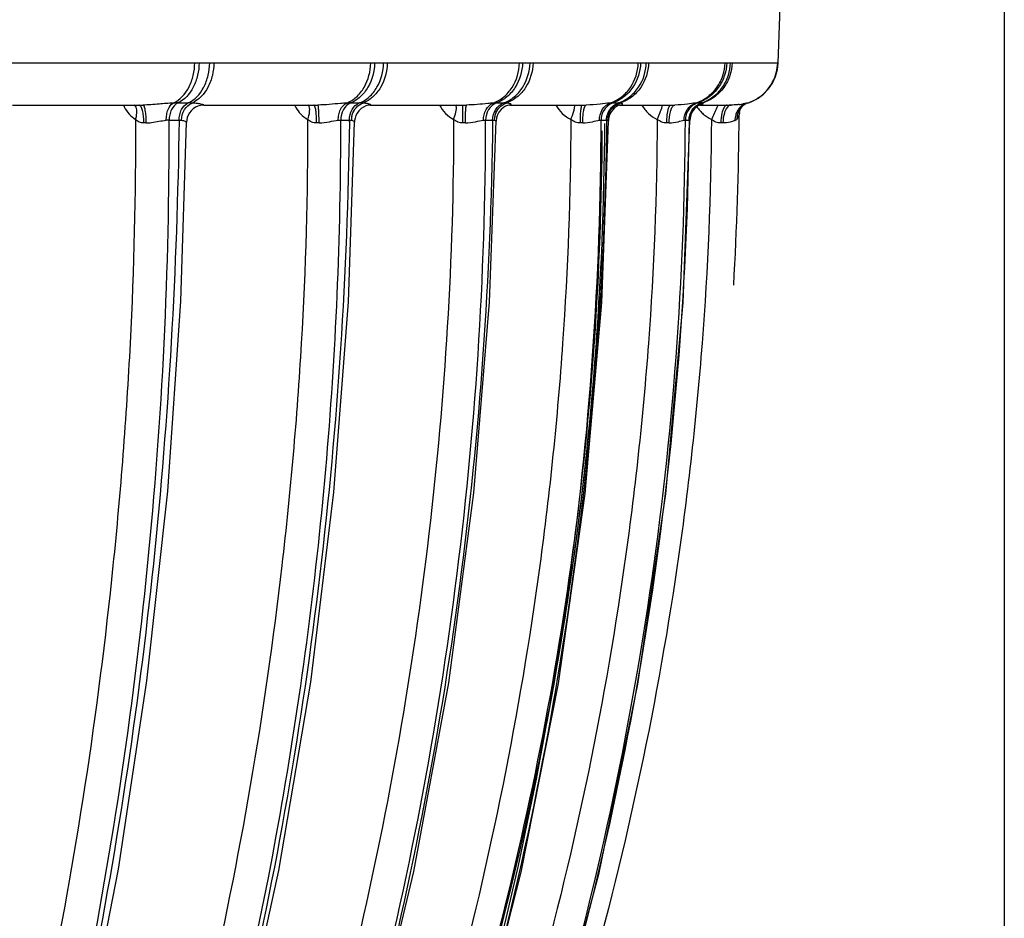
# Model space of a CAD drawing. Units: inches. Extents: x 41 to 706, y 53 to 958.
# Drawn here: x 576 to 603, y 786 to 811 of the extents above; entities that cross this region are included whole.
import ezdxf

# ---------------------------------------------------------------- set-up
doc = ezdxf.new("R2010")
doc.units = ezdxf.units.IN
doc.header["$MEASUREMENT"] = 0
doc.layers.get('0').update_dxf_attribs({"lineweight": 30})
doc.layers.add('DIM', color=114, linetype='Continuous', lineweight=13)
doc.styles.add('宋体', font='SimSun.ttf')
doc.dimstyles.new('B1-10', dxfattribs={"dimtxt": 10, "dimasz": 8, "dimexe": 1.75, "dimexo": 0.875, "dimgap": 1, "dimtad": 1, "dimtoh": 1, "dimdsep": 46, "dimtxsty": '宋体', "dimcen": 0, "dimadec": 0, "dimazin": 0, "dimtfac": 0.7, "dimtofl": 0, "dimtmove": 0, "dimatfit": 3, "dimfxl": 1, "dimtzin": 0, "dimarcsym": 0})

# ---------------------------------------------------------------- blocks, each defined once
blk = doc.blocks.new('*D30')
at = {"layer": 'Defpoints', "color": 0, "transparency": 16777216}
for p in [(602.676, 864.995), (479.687, 864.685), (602.676, 736.094)]:
    blk.add_point(p, dxfattribs=at)
at = {"layer": 'DIM', "color": 0, "lineweight": -2, "transparency": 16777216}
for p, q in [((602.676, 864.12), (602.676, 734.344)), ((479.687, 863.81), (479.687, 734.344)), ((487.687, 736.094), (594.676, 736.094))]:
    blk.add_line(p, q, dxfattribs=at)
at = {"layer": 'DIM', "color": 0, "transparency": 16777216}
for points in [[(487.687, 737.428), (487.687, 734.761), (479.687, 736.094)], [(594.676, 737.428), (594.676, 734.761), (602.676, 736.094)]]:
    blk.add_solid(points, dxfattribs=at)
at = {"layer": 'DIM', "color": 0, "transparency": 16777216, "insert": (541.181, 742.094), "char_height": 10, "attachment_point": 5, "style": '宋体'}
blk.add_mtext('%%c123', dxfattribs=at)

msp = doc.modelspace()

# ---------------------------------------------------------------- linework, layer by layer
at = {"color": 9, "linetype": 'Continuous'}
for p, q in [((596.713, 817.306), (596.434, 809.464)), ((574.857, 809.464), (580.376, 809.464)), ((580.376, 809.464), (585.225, 809.464)), ((585.225, 809.464), (589.32, 809.464)), ((589.32, 809.464), (592.592, 809.464)), ((592.592, 809.464), (595.134, 809.464)), ((595.134, 809.464), (596.434, 809.464)), ((596.448, 809.463), (596.434, 809.464)), ((579.911, 808.363), (580.19, 808.363)), ((584.671, 808.363), (584.91, 808.363)), ((588.686, 808.363), (588.883, 808.363)), ((591.889, 808.363), (592.04, 808.363)), ((594.225, 808.363), (594.326, 808.363)), ((595.377, 808.101), (595.371, 808.039)), ((579.039, 807.813), (578.974, 807.813)), ((579.666, 807.89), (579.943, 807.89)), ((583.799, 807.813), (583.733, 807.813)), ((584.395, 807.89), (584.634, 807.89)), ((584.634, 807.89), (584.632, 807.84)), ((584.634, 807.89), (584.633, 807.84)), ((587.829, 807.813), (587.763, 807.813)), ((588.385, 807.89), (588.582, 807.89)), ((588.582, 807.89), (588.58, 807.854)), ((588.581, 807.89), (588.581, 807.854)), ((591.062, 807.813), (590.996, 807.813)), ((591.568, 807.89), (591.718, 807.89)), ((591.718, 807.89), (591.718, 807.868)), ((591.718, 807.89), (591.718, 807.868)), ((593.441, 807.813), (593.377, 807.813)), ((593.889, 807.89), (593.99, 807.89)), ((594.009, 807.887), (594.013, 807.878)), ((594.926, 807.813), (594.864, 807.813))]:
    msp.add_line(p, q, dxfattribs=at)
at = {"color": 7, "linetype": 'Continuous'}
for p, q in [((596.448, 809.463), (596.728, 817.307)), ((595.606, 808.36), (595.722, 808.403)), ((595.607, 808.36), (595.606, 808.36)), ((575.357, 808.306), (578.944, 808.306)), ((580.623, 808.306), (583.768, 808.306)), ((585.214, 808.306), (587.864, 808.306)), ((589.052, 808.306), (589.05, 808.306)), ((589.051, 808.306), (591.161, 808.306)), ((592.084, 808.306), (593.603, 808.306)), ((594.279, 808.306), (595.149, 808.306)), ((595.379, 808.136), (595.376, 808.096)), ((595.389, 808.181), (595.379, 808.136)), ((595.391, 808.184), (595.387, 808.175)), ((595.39, 808.183), (595.389, 808.181)), ((595.452, 808.264), (595.438, 808.249)), ((595.453, 808.265), (595.452, 808.264)), ((580.145, 807.823), (580.145, 807.823)), ((584.776, 807.835), (584.776, 807.835)), ((588.673, 807.851), (588.673, 807.851)), ((591.77, 807.866), (591.77, 807.866)), ((594.013, 807.878), (594.013, 807.878))]:
    msp.add_line(p, q, dxfattribs=at)
for points in [[(596.292, 808.912), (596.375, 809.091), (596.428, 809.284), (596.448, 809.463)], [(595.722, 808.403), (595.892, 808.493), (596.046, 808.609), (596.181, 808.749), (596.292, 808.912)], [(592.086, 808.306), (592.069, 808.302), (592.035, 808.289), (591.989, 808.265), (591.935, 808.225), (591.879, 808.168)], [(592.081, 808.306), (592.086, 808.307), (592.086, 808.306)], [(594.288, 808.311), (594.295, 808.312), (594.298, 808.313), (594.287, 808.309), (594.263, 808.299), (594.227, 808.278), (594.179, 808.242), (594.128, 808.19)], [(595.607, 808.36), (595.586, 808.353), (595.553, 808.338), (595.512, 808.313), (595.467, 808.278), (595.453, 808.265)], [(580.459, 808.275), (580.391, 808.243), (580.328, 808.199), (580.272, 808.146), (580.226, 808.087), (580.191, 808.024), (580.167, 807.96), (580.152, 807.896), (580.145, 807.833), (580.145, 807.822)], [(580.622, 808.306), (580.59, 808.305), (580.528, 808.295), (580.459, 808.275)], [(585.021, 808.251), (584.955, 808.206), (584.896, 808.149), (584.848, 808.084), (584.813, 808.015), (584.79, 807.945), (584.778, 807.877), (584.776, 807.835)], [(585.214, 808.306), (585.187, 808.305), (585.143, 808.298), (585.085, 808.281), (585.021, 808.251)], [(588.878, 808.239), (588.812, 808.184), (588.754, 808.113), (588.712, 808.035), (588.685, 807.952), (588.674, 807.87)], [(589.05, 808.306), (589.045, 808.306), (589.025, 808.303), (588.99, 808.294), (588.939, 808.274), (588.878, 808.239)], [(591.879, 808.168), (591.83, 808.095), (591.793, 808.008), (591.773, 807.914), (591.77, 807.867)], [(594.128, 808.19), (594.079, 808.12), (594.04, 808.035), (594.018, 807.941), (594.013, 807.879)], [(595.438, 808.249), (595.407, 808.21), (595.391, 808.184)], [(569.784, 759.515), (571.202, 762.744), (573.02, 767.392), (574.644, 772.194), (576.063, 777.116), (577.274, 782.146), (578.274, 787.268), (579.058, 792.451), (579.629, 797.671), (579.989, 802.905), (580.145, 807.823)], [(573.053, 759.264), (574.758, 762.714), (576.797, 767.36), (578.619, 772.161), (580.21, 777.082), (581.568, 782.111), (582.69, 787.234), (583.571, 792.42), (584.209, 797.646), (584.609, 802.892), (584.776, 807.835)], [(575.769, 759.025), (577.753, 762.69), (579.977, 767.336), (581.965, 772.135), (583.702, 777.054), (585.184, 782.081), (586.409, 787.205), (587.369, 792.394), (588.065, 797.625), (588.498, 802.879), (588.674, 807.87)], [(577.898, 758.811), (580.135, 762.673), (582.508, 767.319), (584.628, 772.117), (586.48, 777.034), (588.06, 782.061), (589.366, 787.185), (590.391, 792.375), (591.131, 797.61), (591.59, 802.871), (591.77, 807.866)], [(579.408, 758.617), (581.863, 762.662), (584.344, 767.307), (586.559, 772.104), (588.495, 777.021), (590.147, 782.046), (591.512, 787.17), (592.582, 792.362), (593.355, 797.599), (593.832, 802.865), (594.013, 807.878)]]:
    msp.add_lwpolyline(points, dxfattribs=at)
at = {"color": 9, "linetype": 'Continuous'}
for centre, radius, start, end in [((579.912, 805.112), 3.251, 90.0861, 92.2545), ((584.672, 805.855), 2.508, 90.1078, 92.5675), ((592.04, 807.544), 0.819, 89.1583, 89.8492), ((594.233, 808.73), 0.423, 276.2639, 278.5161), ((595.08, 810.649), 2.347, 277.2279, 277.674), ((595.023, 811.06), 2.761, 277.7053, 279.1753), ((595.701, 807.947), 0.424, 107.0325, 120.1948), ((595.243, 809.489), 1.184, 286.35, 295.2167), ((595.241, 809.496), 1.191, 295.1809, 304.0238), ((579.422, 808.768), 1.116, 204.5086, 207.164), ((589.159, 807.875), 0.534, 156.1515, 167.5345), ((595.051, 808.81), 1.007, 213.2305, 220.8081), ((595.009, 808.773), 0.951, 220.8044, 228.7876), ((595.748, 807.903), 0.49, 146.0471, 158.1404), ((595.792, 807.922), 0.482, 148.33, 157.1125), ((595.816, 808.047), 0.446, 162.5413, 170.0839), ((595.765, 807.939), 0.451, 144.7603, 148.2723), ((579.659, 807.042), 0.848, 89.5043, 94.6347), ((585.261, 807.871), 0.573, 167.9431, 178.3532), ((589.164, 807.874), 0.539, 167.5467, 178.6135), ((592.266, 807.877), 0.517, 167.3591, 178.8997), ((594.513, 807.88), 0.504, 167.3829, 179.2074)]:
    msp.add_arc(centre, radius, start, end, dxfattribs=at)
at = {"color": 7, "linetype": 'Continuous'}
msp.add_arc((504.637, 808.578), 90.735, 356.69227, 359.65528, dxfattribs=at)
at = {"color": 9, "linetype": 'Continuous'}
for points, knots in [([(579.784, 808.36), (579.969, 808.442), (580.2, 808.707), (580.344, 809.117), (580.373, 809.349), (580.376, 809.464)], [0, 0, 0, 0, 0.466305, 0.736219, 1, 1, 1, 1]), ([(580.495, 809.464), (580.492, 809.35), (580.463, 809.118), (580.32, 808.71), (580.091, 808.446), (579.907, 808.363)], [0, 0, 0, 0, 0.263706, 0.533369, 1, 1, 1, 1]), ([(580.194, 808.363), (580.378, 808.446), (580.609, 808.709), (580.753, 809.118), (580.783, 809.35), (580.786, 809.464)], [0, 0, 0, 0, 0.467408, 0.736779, 1, 1, 1, 1]), ([(580.903, 809.464), (580.9, 809.349), (580.87, 809.117), (580.724, 808.706), (580.49, 808.442), (580.303, 808.36)], [0, 0, 0, 0, 0.262892, 0.532269, 1, 1, 1, 1]), ([(584.56, 808.36), (584.656, 808.398), (584.845, 808.519), (585.127, 808.878), (585.218, 809.232), (585.225, 809.464)], [0, 0, 0, 0, 0.23054, 0.48472, 1, 1, 1, 1]), ([(585.327, 809.464), (585.321, 809.233), (585.23, 808.88), (584.95, 808.523), (584.763, 808.401), (584.667, 808.363)], [0, 0, 0, 0, 0.515223, 0.769328, 1, 1, 1, 1]), ([(584.914, 808.363), (585.01, 808.401), (585.198, 808.523), (585.48, 808.88), (585.571, 809.233), (585.577, 809.464)], [0, 0, 0, 0, 0.231212, 0.485449, 1, 1, 1, 1]), ([(585.679, 809.464), (585.672, 809.232), (585.58, 808.877), (585.294, 808.519), (585.104, 808.398), (585.007, 808.36)], [0, 0, 0, 0, 0.51405, 0.768472, 1, 1, 1, 1]), ([(588.593, 808.36), (588.697, 808.398), (588.901, 808.516), (589.209, 808.87), (589.313, 809.23), (589.32, 809.464)], [0, 0, 0, 0, 0.239281, 0.495677, 1, 1, 1, 1]), ([(589.404, 809.464), (589.397, 809.231), (589.294, 808.873), (588.989, 808.52), (588.787, 808.401), (588.684, 808.363)], [0, 0, 0, 0, 0.504418, 0.760706, 1, 1, 1, 1]), ([(588.886, 808.363), (588.99, 808.401), (589.192, 808.519), (589.499, 808.872), (589.603, 809.231), (589.61, 809.464)], [0, 0, 0, 0, 0.239718, 0.496118, 1, 1, 1, 1]), ([(589.693, 809.464), (589.686, 809.23), (589.581, 808.869), (589.27, 808.516), (589.065, 808.398), (588.96, 808.36)], [0, 0, 0, 0, 0.503343, 0.759944, 1, 1, 1, 1]), ([(591.815, 808.36), (591.926, 808.397), (592.141, 808.514), (592.47, 808.864), (592.584, 809.229), (592.592, 809.464)], [0, 0, 0, 0, 0.245966, 0.504176, 1, 1, 1, 1]), ([(592.656, 809.464), (592.649, 809.23), (592.535, 808.867), (592.21, 808.517), (591.997, 808.401), (591.887, 808.363)], [0, 0, 0, 0, 0.496042, 0.754114, 1, 1, 1, 1]), ([(592.042, 808.363), (592.152, 808.401), (592.365, 808.517), (592.692, 808.867), (592.806, 809.23), (592.814, 809.464)], [0, 0, 0, 0, 0.246198, 0.504357, 1, 1, 1, 1]), ([(592.877, 809.464), (592.869, 809.229), (592.754, 808.863), (592.423, 808.513), (592.207, 808.397), (592.096, 808.36)], [0, 0, 0, 0, 0.495095, 0.753464, 1, 1, 1, 1]), ([(594.171, 808.36), (594.286, 808.397), (594.51, 808.512), (594.773, 808.78), (594.938, 809.11), (594.98, 809.349), (594.984, 809.464)], [0, 0, 0, 0, 0.249365, 0.507554, 0.761861, 1, 1, 1, 1]), ([(595.028, 809.464), (595.024, 809.349), (594.983, 809.111), (594.819, 808.783), (594.558, 808.515), (594.337, 808.4), (594.223, 808.363)], [0, 0, 0, 0, 0.238429, 0.49274, 0.750778, 1, 1, 1, 1]), ([(594.328, 808.363), (594.442, 808.4), (594.664, 808.515), (594.925, 808.783), (595.089, 809.111), (595.13, 809.349), (595.134, 809.464)], [0, 0, 0, 0, 0.249423, 0.507516, 0.761736, 1, 1, 1, 1]), ([(595.177, 809.464), (595.173, 809.349), (595.131, 809.11), (594.965, 808.78), (594.701, 808.512), (594.477, 808.397), (594.361, 808.36)], [0, 0, 0, 0, 0.237837, 0.491979, 0.750269, 1, 1, 1, 1]), ([(595.907, 808.509), (596.068, 808.617), (596.329, 808.908), (596.427, 809.284), (596.434, 809.464)], [0, 0, 0, 0, 0.516963, 1, 1, 1, 1]), ([(578.74, 807.909), (578.753, 807.945), (578.79, 808.073), (578.785, 808.24), (578.716, 808.308)], [0, 0, 0, 0, 0.288114, 1, 1, 1, 1]), ([(579.784, 808.36), (579.653, 808.354), (579.373, 808.33), (579.093, 808.306), (578.944, 808.306)], [0, 0, 0, 0, 0.467812, 1, 1, 1, 1]), ([(579.59, 807.887), (579.589, 807.938), (579.596, 808.038), (579.639, 808.209), (579.716, 808.324), (579.784, 808.36)], [0, 0, 0, 0, 0.286518, 0.565384, 1, 1, 1, 1]), ([(579.911, 808.363), (579.835, 808.328), (579.738, 808.217), (579.679, 808.042), (579.666, 807.94), (579.666, 807.89)], [0, 0, 0, 0, 0.45445, 0.726463, 1, 1, 1, 1]), ([(579.943, 807.89), (579.943, 807.94), (579.955, 808.042), (580.015, 808.217), (580.113, 808.328), (580.19, 808.363)], [0, 0, 0, 0, 0.273053, 0.544787, 1, 1, 1, 1]), ([(580.008, 807.887), (580.011, 807.989), (580.064, 808.185), (580.218, 808.328), (580.303, 808.36)], [0, 0, 0, 0, 0.527587, 1, 1, 1, 1]), ([(580.488, 808.341), (580.475, 808.343), (580.413, 808.352), (580.352, 808.357), (580.303, 808.36)], [0, 0, 0, 0, 0.220791, 1, 1, 1, 1]), ([(580.623, 808.306), (580.625, 808.306), (580.601, 808.315), (580.578, 808.322), (580.522, 808.335), (580.488, 808.341)], [0, 0, 0, 0, 0.057344, 0.260095, 1, 1, 1, 1]), ([(583.484, 807.908), (583.513, 807.981), (583.55, 808.111), (583.539, 808.261), (583.504, 808.308)], [0, 0, 0, 0, 0.57096, 1, 1, 1, 1]), ([(584.56, 808.36), (584.503, 808.357), (584.239, 808.339), (583.976, 808.306), (583.768, 808.306)], [0, 0, 0, 0, 0.214397, 1, 1, 1, 1]), ([(584.329, 807.887), (584.328, 807.938), (584.337, 808.039), (584.39, 808.214), (584.484, 808.326), (584.56, 808.36)], [0, 0, 0, 0, 0.276705, 0.549687, 1, 1, 1, 1]), ([(584.671, 808.363), (584.588, 808.329), (584.441, 808.185), (584.396, 807.991), (584.396, 807.89)], [0, 0, 0, 0, 0.469347, 1, 1, 1, 1]), ([(584.634, 807.89), (584.634, 807.991), (584.68, 808.185), (584.827, 808.329), (584.91, 808.363)], [0, 0, 0, 0, 0.529988, 1, 1, 1, 1]), ([(584.781, 808.181), (584.796, 808.203), (584.856, 808.279), (584.94, 808.337), (585.007, 808.36)], [0, 0, 0, 0, 0.267807, 1, 1, 1, 1]), ([(585.089, 808.352), (585.083, 808.353), (585.056, 808.356), (585.028, 808.359), (585.007, 808.36)], [0, 0, 0, 0, 0.234516, 1, 1, 1, 1]), ([(585.214, 808.306), (585.217, 808.306), (585.223, 808.305), (585.226, 808.314), (585.216, 808.319), (585.196, 808.33), (585.151, 808.342), (585.113, 808.349), (585.089, 808.352)], [0, 0, 0, 0, 0.064408, 0.092434, 0.148908, 0.245242, 0.552725, 1, 1, 1, 1]), ([(588.593, 808.36), (588.544, 808.357), (588.301, 808.337), (588.058, 808.306), (587.864, 808.306)], [0, 0, 0, 0, 0.203257, 1, 1, 1, 1]), ([(588.329, 807.887), (588.328, 807.938), (588.34, 808.04), (588.403, 808.219), (588.511, 808.328), (588.593, 808.36)], [0, 0, 0, 0, 0.267921, 0.535864, 1, 1, 1, 1]), ([(588.686, 808.363), (588.598, 808.33), (588.439, 808.191), (588.386, 807.991), (588.386, 807.89)], [0, 0, 0, 0, 0.480355, 1, 1, 1, 1]), ([(588.581, 807.89), (588.582, 807.991), (588.635, 808.192), (588.795, 808.33), (588.883, 808.363)], [0, 0, 0, 0, 0.519112, 1, 1, 1, 1]), ([(588.684, 808.363), (588.677, 808.363), (588.646, 808.362), (588.616, 808.361), (588.593, 808.36)], [0, 0, 0, 0, 0.232796, 1, 1, 1, 1]), ([(588.789, 808.258), (588.802, 808.27), (588.853, 808.313), (588.913, 808.345), (588.96, 808.36)], [0, 0, 0, 0, 0.261501, 1, 1, 1, 1]), ([(588.96, 808.36), (588.954, 808.361), (588.93, 808.362), (588.905, 808.363), (588.886, 808.363)], [0, 0, 0, 0, 0.23639, 1, 1, 1, 1]), ([(589.051, 808.306), (589.059, 808.306), (589.071, 808.307), (589.087, 808.31), (589.094, 808.319), (589.088, 808.329), (589.077, 808.336), (589.048, 808.348), (589.023, 808.352), (589.004, 808.355)], [0, 0, 0, 0, 0.161502, 0.259868, 0.316216, 0.374452, 0.468245, 0.604688, 1, 1, 1, 1]), ([(590.733, 807.908), (590.766, 807.982), (590.807, 808.09), (590.838, 808.225), (590.842, 808.284), (590.839, 808.308)], [0, 0, 0, 0, 0.581222, 0.825545, 1, 1, 1, 1]), ([(591.815, 808.36), (591.724, 808.353), (591.507, 808.326), (591.288, 808.306), (591.161, 808.306)], [0, 0, 0, 0, 0.41959, 1, 1, 1, 1]), ([(591.523, 807.887), (591.522, 807.988), (591.569, 808.189), (591.728, 808.329), (591.815, 808.36)], [0, 0, 0, 0, 0.521989, 1, 1, 1, 1]), ([(591.889, 808.363), (591.797, 808.331), (591.628, 808.196), (591.569, 807.992), (591.568, 807.89)], [0, 0, 0, 0, 0.488932, 1, 1, 1, 1]), ([(591.887, 808.363), (591.882, 808.363), (591.858, 808.362), (591.834, 808.361), (591.815, 808.36)], [0, 0, 0, 0, 0.227724, 1, 1, 1, 1]), ([(591.873, 808.259), (591.886, 808.271), (591.935, 808.314), (591.994, 808.347), (592.04, 808.363)], [0, 0, 0, 0, 0.260484, 1, 1, 1, 1]), ([(591.918, 808.258), (591.932, 808.27), (591.985, 808.313), (592.048, 808.345), (592.096, 808.36)], [0, 0, 0, 0, 0.259833, 1, 1, 1, 1]), ([(592.07, 808.306), (592.093, 808.306), (592.12, 808.306), (592.165, 808.325), (592.157, 808.344), (592.143, 808.35), (592.122, 808.356), (592.106, 808.359), (592.096, 808.36)], [0, 0, 0, 0, 0.398684, 0.567004, 0.622809, 0.709862, 0.83681, 1, 1, 1, 1]), ([(593.113, 807.908), (593.148, 807.983), (593.202, 808.114), (593.251, 808.249), (593.26, 808.308)], [0, 0, 0, 0, 0.578338, 1, 1, 1, 1]), ([(594.171, 808.36), (594.097, 808.353), (593.909, 808.324), (593.718, 808.306), (593.603, 808.306)], [0, 0, 0, 0, 0.395496, 1, 1, 1, 1]), ([(593.856, 807.887), (593.855, 807.989), (593.91, 808.195), (594.079, 808.329), (594.171, 808.36)], [0, 0, 0, 0, 0.512667, 1, 1, 1, 1]), ([(594.225, 808.363), (594.129, 808.331), (593.954, 808.2), (593.89, 807.992), (593.889, 807.89)], [0, 0, 0, 0, 0.495052, 1, 1, 1, 1]), ([(594.021, 807.99), (594.04, 808.076), (594.125, 808.238), (594.28, 808.335), (594.361, 808.36)], [0, 0, 0, 0, 0.507703, 1, 1, 1, 1]), ([(594.152, 808.259), (594.165, 808.271), (594.218, 808.314), (594.279, 808.347), (594.326, 808.363)], [0, 0, 0, 0, 0.258874, 1, 1, 1, 1]), ([(594.223, 808.363), (594.219, 808.363), (594.202, 808.362), (594.185, 808.361), (594.171, 808.36)], [0, 0, 0, 0, 0.218812, 1, 1, 1, 1]), ([(594.218, 808.306), (594.223, 808.306), (594.244, 808.306), (594.264, 808.307), (594.279, 808.309)], [0, 0, 0, 0, 0.274773, 1, 1, 1, 1]), ([(594.295, 808.311), (594.313, 808.314), (594.338, 808.319), (594.364, 808.33), (594.375, 808.337), (594.381, 808.345), (594.378, 808.357), (594.368, 808.359), (594.361, 808.36)], [0, 0, 0, 0, 0.460164, 0.613687, 0.720147, 0.786537, 0.837101, 1, 1, 1, 1]), ([(594.361, 808.36), (594.359, 808.361), (594.348, 808.362), (594.337, 808.363), (594.328, 808.363)], [0, 0, 0, 0, 0.212056, 1, 1, 1, 1]), ([(594.79, 808.308), (594.779, 808.284), (594.718, 808.15), (594.656, 808.017), (594.605, 807.908)], [0, 0, 0, 0, 0.181433, 1, 1, 1, 1]), ([(595.488, 808.314), (595.473, 808.306), (595.417, 808.269), (595.37, 808.219), (595.341, 808.177)], [0, 0, 0, 0, 0.242587, 1, 1, 1, 1]), ([(595.577, 808.353), (595.568, 808.352), (595.531, 808.345), (595.493, 808.339), (595.463, 808.334)], [0, 0, 0, 0, 0.21729, 1, 1, 1, 1]), ([(578.429, 808.258), (578.466, 808.186), (578.554, 808.053), (578.676, 807.951), (578.74, 807.909)], [0, 0, 0, 0, 0.515507, 1, 1, 1, 1]), ([(578.974, 807.813), (578.974, 807.866), (578.969, 807.97), (578.948, 808.113), (578.915, 808.223), (578.88, 808.282), (578.86, 808.297)], [0, 0, 0, 0, 0.312006, 0.613614, 0.852047, 1, 1, 1, 1]), ([(579.039, 807.813), (579.039, 807.874), (579.036, 807.99), (579.015, 808.148), (578.995, 808.247), (578.96, 808.306), (578.944, 808.306)], [0, 0, 0, 0, 0.354859, 0.682371, 0.904391, 1, 1, 1, 1]), ([(583.119, 808.305), (583.131, 808.282), (583.179, 808.193), (583.24, 808.112), (583.292, 808.058)], [0, 0, 0, 0, 0.254908, 1, 1, 1, 1]), ([(583.669, 808.297), (583.668, 808.298), (583.664, 808.302), (583.658, 808.306), (583.654, 808.306)], [0, 0, 0, 0, 0.313357, 1, 1, 1, 1]), ([(583.733, 807.813), (583.732, 807.866), (583.73, 807.969), (583.718, 808.111), (583.7, 808.219), (583.683, 808.28), (583.669, 808.297)], [0, 0, 0, 0, 0.321704, 0.630268, 0.867714, 1, 1, 1, 1]), ([(583.799, 807.813), (583.799, 807.874), (583.798, 807.964), (583.794, 808.08), (583.79, 808.158), (583.786, 808.219), (583.781, 808.267), (583.776, 808.29), (583.772, 808.306), (583.768, 808.306)], [0, 0, 0, 0, 0.36731, 0.545338, 0.70409, 0.833142, 0.925727, 0.980006, 1, 1, 1, 1]), ([(587.114, 808.305), (587.159, 808.221), (587.27, 808.066), (587.424, 807.954), (587.505, 807.908)], [0, 0, 0, 0, 0.506006, 1, 1, 1, 1]), ([(587.505, 807.908), (587.533, 807.975), (587.573, 808.095), (587.59, 808.228), (587.577, 808.283)], [0, 0, 0, 0, 0.56012, 1, 1, 1, 1]), ([(587.752, 808.297), (587.752, 808.298), (587.751, 808.301), (587.751, 808.306), (587.749, 808.306)], [0, 0, 0, 0, 0.431192, 1, 1, 1, 1]), ([(587.763, 807.813), (587.763, 807.916), (587.762, 808.057), (587.757, 808.218), (587.755, 808.277), (587.752, 808.297)], [0, 0, 0, 0, 0.638358, 0.875542, 1, 1, 1, 1]), ([(587.829, 807.813), (587.83, 807.866), (587.831, 807.969), (587.835, 808.11), (587.844, 808.218), (587.851, 808.278), (587.858, 808.297)], [0, 0, 0, 0, 0.325448, 0.636857, 0.874336, 1, 1, 1, 1]), ([(587.858, 808.297), (587.858, 808.298), (587.859, 808.301), (587.862, 808.306), (587.864, 808.306)], [0, 0, 0, 0, 0.384955, 1, 1, 1, 1]), ([(590.324, 808.305), (590.371, 808.221), (590.489, 808.064), (590.649, 807.954), (590.733, 807.908)], [0, 0, 0, 0, 0.502694, 1, 1, 1, 1]), ([(590.996, 807.813), (590.996, 807.874), (590.998, 807.99), (591.007, 808.128), (591.018, 808.22), (591.027, 808.266), (591.034, 808.292), (591.044, 808.306), (591.048, 808.306)], [0, 0, 0, 0, 0.363733, 0.6977, 0.825881, 0.919064, 0.974935, 1, 1, 1, 1]), ([(591.062, 807.813), (591.062, 807.866), (591.065, 807.969), (591.08, 808.112), (591.103, 808.22), (591.126, 808.281), (591.142, 808.297)], [0, 0, 0, 0, 0.318835, 0.625406, 0.863323, 1, 1, 1, 1]), ([(592.693, 808.305), (592.741, 808.22), (592.863, 808.064), (593.027, 807.954), (593.113, 807.908)], [0, 0, 0, 0, 0.50074, 1, 1, 1, 1]), ([(593.377, 807.813), (593.377, 807.888), (593.385, 808.026), (593.408, 808.163), (593.429, 808.223)], [0, 0, 0, 0, 0.543558, 1, 1, 1, 1]), ([(593.429, 808.223), (593.437, 808.245), (593.449, 808.279), (593.481, 808.306), (593.493, 808.306)], [0, 0, 0, 0, 0.651751, 1, 1, 1, 1]), ([(593.441, 807.813), (593.441, 807.917), (593.455, 808.064), (593.509, 808.225), (593.55, 808.283), (593.572, 808.297)], [0, 0, 0, 0, 0.606489, 0.845963, 1, 1, 1, 1]), ([(594.918, 808.162), (594.909, 808.136), (594.876, 808.023), (594.865, 807.904), (594.864, 807.813)], [0, 0, 0, 0, 0.231607, 1, 1, 1, 1]), ([(594.945, 808.223), (594.942, 808.219), (594.932, 808.199), (594.924, 808.178), (594.918, 808.162)], [0, 0, 0, 0, 0.232676, 1, 1, 1, 1]), ([(594.992, 808.162), (594.981, 808.137), (594.941, 808.024), (594.926, 807.904), (594.926, 807.813)], [0, 0, 0, 0, 0.2349, 1, 1, 1, 1]), ([(595.009, 808.297), (595.003, 808.293), (594.976, 808.274), (594.957, 808.246), (594.945, 808.223)], [0, 0, 0, 0, 0.202492, 1, 1, 1, 1]), ([(595.149, 808.306), (595.135, 808.306), (595.061, 808.289), (595.017, 808.216), (594.992, 808.162)], [0, 0, 0, 0, 0.187192, 1, 1, 1, 1]), ([(595.293, 808.085), (595.286, 808.069), (595.264, 808.002), (595.255, 807.93), (595.256, 807.878)], [0, 0, 0, 0, 0.256208, 1, 1, 1, 1]), ([(595.348, 808.11), (595.341, 808.094), (595.318, 808.03), (595.307, 807.961), (595.308, 807.911)], [0, 0, 0, 0, 0.256925, 1, 1, 1, 1]), ([(595.308, 807.911), (595.314, 807.917), (595.343, 807.954), (595.359, 807.999), (595.371, 808.035)], [0, 0, 0, 0, 0.184568, 1, 1, 1, 1]), ([(578.74, 807.909), (578.749, 805.855), (578.646, 801.753), (578.016, 793.613), (576.491, 783.625), (573.512, 772.077), (570.753, 764.713), (569.189, 761.174)], [0, 0, 0, 0, 0.128258, 0.256207, 0.5099, 0.758298, 1, 1, 1, 1]), ([(570.233, 761.132), (573.373, 768.312), (576.899, 779.795), (579.281, 795.624), (579.685, 803.792), (579.666, 807.89)], [0, 0, 0, 0, 0.489939, 0.743762, 1, 1, 1, 1]), ([(579.943, 807.89), (579.885, 803.812), (579.428, 795.683), (577.602, 783.673), (574.635, 772.08), (571.877, 764.662), (570.314, 761.096)], [0, 0, 0, 0, 0.254515, 0.507262, 0.756972, 1, 1, 1, 1]), ([(583.484, 807.908), (583.489, 805.855), (583.367, 801.751), (582.654, 793.602), (580.935, 783.594), (577.582, 772.034), (574.492, 764.696), (572.747, 761.174)], [0, 0, 0, 0, 0.127409, 0.254603, 0.507349, 0.756088, 1, 1, 1, 1]), ([(572.886, 759.342), (574.763, 762.971), (578.934, 772.495), (582.457, 785.679), (584.124, 798.27), (584.405, 804.68), (584.396, 807.89)], [0, 0, 0, 0, 0.243565, 0.618157, 0.808653, 1, 1, 1, 1]), ([(584.633, 807.84), (584.576, 803.68), (584.047, 795.376), (581.912, 783.123), (578.442, 771.317), (575.231, 763.815), (573.418, 760.22)], [0, 0, 0, 0, 0.253069, 0.505077, 0.755054, 1, 1, 1, 1]), ([(575.655, 759.084), (577.718, 762.711), (581.38, 770.306), (585.371, 782.381), (587.825, 794.992), (588.389, 803.587), (588.386, 807.89)], [0, 0, 0, 0, 0.245609, 0.494653, 0.74669, 1, 1, 1, 1]), ([(588.581, 807.854), (588.527, 803.578), (587.926, 795.028), (585.467, 782.435), (581.466, 770.33), (577.781, 762.699), (575.707, 759.056)], [0, 0, 0, 0, 0.251689, 0.503014, 0.753253, 1, 1, 1, 1]), ([(587.505, 807.908), (587.506, 806.004), (587.386, 802.196), (586.708, 794.625), (585.08, 785.296), (581.91, 774.471), (578.997, 767.574), (577.352, 764.245)], [0, 0, 0, 0, 0.126405, 0.252716, 0.504358, 0.753538, 1, 1, 1, 1]), ([(577.826, 758.851), (580.041, 762.477), (583.982, 770.079), (588.294, 782.22), (590.948, 794.909), (591.564, 803.562), (591.568, 807.89)], [0, 0, 0, 0, 0.247383, 0.496724, 0.748002, 1, 1, 1, 1]), ([(591.718, 807.868), (591.669, 803.567), (591.027, 794.957), (588.374, 782.284), (584.055, 770.111), (580.091, 762.472), (577.865, 758.829)], [0, 0, 0, 0, 0.25037, 0.500948, 0.751472, 1, 1, 1, 1]), ([(590.733, 807.908), (590.73, 805.855), (590.576, 801.747), (589.733, 793.585), (587.716, 783.543), (583.794, 771.963), (580.207, 764.669), (578.189, 761.174)], [0, 0, 0, 0, 0.125991, 0.251924, 0.503101, 0.752426, 1, 1, 1, 1]), ([(578.974, 807.813), (578.93, 807.814), (578.843, 807.829), (578.77, 807.879), (578.74, 807.909)], [0, 0, 0, 0, 0.512506, 1, 1, 1, 1]), ([(579.039, 807.813), (579.088, 807.813), (579.273, 807.829), (579.454, 807.876), (579.59, 807.887)], [0, 0, 0, 0, 0.262237, 1, 1, 1, 1]), ([(579.368, 758.641), (581.699, 762.267), (585.852, 769.879), (590.411, 782.078), (593.219, 794.834), (593.876, 803.54), (593.889, 807.89)], [0, 0, 0, 0, 0.248732, 0.498304, 0.749004, 1, 1, 1, 1]), ([(593.99, 807.89), (593.947, 803.566), (593.277, 794.901), (590.476, 782.156), (585.912, 769.921), (581.737, 762.27), (579.394, 758.625)], [0, 0, 0, 0, 0.249358, 0.499367, 0.750116, 1, 1, 1, 1]), ([(579.943, 807.89), (579.948, 807.89), (579.97, 807.89), (579.992, 807.889), (580.008, 807.887)], [0, 0, 0, 0, 0.265364, 1, 1, 1, 1]), ([(593.113, 807.908), (593.107, 805.854), (592.941, 801.745), (592.054, 793.579), (589.939, 783.525), (585.832, 771.939), (582.086, 764.661), (579.982, 761.174)], [0, 0, 0, 0, 0.125503, 0.251003, 0.501646, 0.751177, 1, 1, 1, 1]), ([(580.008, 807.887), (580.043, 807.883), (580.09, 807.872), (580.133, 807.844), (580.145, 807.829), (580.145, 807.822)], [0, 0, 0, 0, 0.67478, 0.880906, 1, 1, 1, 1]), ([(594.605, 807.908), (594.595, 805.854), (594.42, 801.745), (593.505, 793.575), (591.33, 783.514), (587.109, 771.925), (583.267, 764.655), (581.11, 761.174)], [0, 0, 0, 0, 0.1252, 0.250434, 0.500746, 0.750405, 1, 1, 1, 1]), ([(583.733, 807.813), (583.686, 807.814), (583.595, 807.829), (583.517, 807.879), (583.484, 807.908)], [0, 0, 0, 0, 0.510244, 1, 1, 1, 1]), ([(583.799, 807.813), (583.895, 807.813), (584.072, 807.841), (584.247, 807.88), (584.329, 807.887)], [0, 0, 0, 0, 0.537848, 1, 1, 1, 1]), ([(584.329, 807.887), (584.335, 807.888), (584.357, 807.889), (584.379, 807.89), (584.396, 807.89)], [0, 0, 0, 0, 0.265095, 1, 1, 1, 1]), ([(584.634, 807.89), (584.639, 807.89), (584.657, 807.89), (584.675, 807.889), (584.688, 807.887)], [0, 0, 0, 0, 0.270161, 1, 1, 1, 1]), ([(584.688, 807.887), (584.711, 807.884), (584.745, 807.877), (584.776, 807.848), (584.776, 807.835)], [0, 0, 0, 0, 0.649719, 1, 1, 1, 1]), ([(587.763, 807.813), (587.715, 807.814), (587.621, 807.83), (587.54, 807.879), (587.505, 807.908)], [0, 0, 0, 0, 0.506964, 1, 1, 1, 1]), ([(587.829, 807.813), (587.923, 807.813), (588.091, 807.84), (588.255, 807.879), (588.329, 807.887)], [0, 0, 0, 0, 0.553826, 1, 1, 1, 1]), ([(588.329, 807.887), (588.334, 807.888), (588.353, 807.889), (588.372, 807.89), (588.386, 807.89)], [0, 0, 0, 0, 0.269927, 1, 1, 1, 1]), ([(588.581, 807.89), (588.585, 807.89), (588.6, 807.89), (588.614, 807.889), (588.625, 807.887)], [0, 0, 0, 0, 0.277295, 1, 1, 1, 1]), ([(588.625, 807.887), (588.632, 807.886), (588.651, 807.881), (588.674, 807.865), (588.673, 807.851)], [0, 0, 0, 0, 0.354551, 1, 1, 1, 1]), ([(590.996, 807.813), (590.948, 807.814), (590.853, 807.83), (590.77, 807.879), (590.733, 807.908)], [0, 0, 0, 0, 0.502772, 1, 1, 1, 1]), ([(591.062, 807.813), (591.151, 807.813), (591.306, 807.837), (591.457, 807.879), (591.523, 807.887)], [0, 0, 0, 0, 0.571932, 1, 1, 1, 1]), ([(591.523, 807.887), (591.527, 807.888), (591.542, 807.889), (591.557, 807.89), (591.568, 807.89)], [0, 0, 0, 0, 0.277138, 1, 1, 1, 1]), ([(591.718, 807.89), (591.721, 807.89), (591.731, 807.89), (591.742, 807.889), (591.749, 807.887)], [0, 0, 0, 0, 0.289546, 1, 1, 1, 1]), ([(591.749, 807.887), (591.752, 807.886), (591.762, 807.883), (591.77, 807.874), (591.77, 807.867)], [0, 0, 0, 0, 0.324714, 1, 1, 1, 1]), ([(593.377, 807.813), (593.329, 807.814), (593.234, 807.831), (593.151, 807.879), (593.113, 807.908)], [0, 0, 0, 0, 0.497682, 1, 1, 1, 1]), ([(593.441, 807.813), (593.524, 807.813), (593.665, 807.835), (593.799, 807.878), (593.856, 807.887)], [0, 0, 0, 0, 0.593296, 1, 1, 1, 1]), ([(593.856, 807.887), (593.859, 807.888), (593.87, 807.889), (593.881, 807.89), (593.889, 807.89)], [0, 0, 0, 0, 0.289578, 1, 1, 1, 1]), ([(593.99, 807.89), (593.992, 807.89), (593.998, 807.89), (594.005, 807.889), (594.009, 807.887)], [0, 0, 0, 0, 0.316654, 1, 1, 1, 1]), ([(594.864, 807.813), (594.819, 807.814), (594.725, 807.831), (594.643, 807.879), (594.605, 807.908)], [0, 0, 0, 0, 0.491629, 1, 1, 1, 1]), ([(595.256, 807.878), (595.211, 807.864), (595.105, 807.829), (594.992, 807.813), (594.926, 807.813)], [0, 0, 0, 0, 0.413927, 1, 1, 1, 1]), ([(595.256, 807.878), (595.262, 807.88), (595.281, 807.887), (595.3, 807.899), (595.308, 807.911)], [0, 0, 0, 0, 0.306063, 1, 1, 1, 1]), ([(579.674, 763.199), (581.594, 766.556), (585.006, 773.523), (588.742, 784.547), (591.041, 795.967), (591.583, 803.725), (591.601, 807.6)], [0, 0, 0, 0, 0.249705, 0.499421, 0.749709, 1, 1, 1, 1])]:
    msp.add_open_spline(points, degree=3, knots=knots, dxfattribs=at)
for points in [[(580.303, 808.36), (580.267, 808.362), (580.23, 808.363), (580.194, 808.363)], [(585.007, 808.36), (584.976, 808.362), (584.945, 808.363), (584.914, 808.363)], [(587.577, 808.283), (587.575, 808.291), (587.572, 808.3), (587.568, 808.308)], [(589.004, 808.355), (588.99, 808.357), (588.975, 808.359), (588.96, 808.36)], [(592.096, 808.36), (592.082, 808.362), (592.067, 808.362), (592.052, 808.363)], [(595.606, 808.36), (595.597, 808.357), (595.587, 808.355), (595.577, 808.353)], [(578.86, 808.297), (578.852, 808.302), (578.842, 808.306), (578.832, 808.306)], [(583.292, 808.058), (583.349, 808), (583.415, 807.95), (583.484, 807.908)], [(584.701, 807.99), (584.715, 808.058), (584.743, 808.124), (584.781, 808.181)], [(588.67, 808.091), (588.698, 808.153), (588.739, 808.212), (588.789, 808.258)], [(591.142, 808.297), (591.147, 808.302), (591.154, 808.306), (591.161, 808.306)], [(591.729, 807.994), (591.75, 808.092), (591.8, 808.19), (591.873, 808.259)], [(591.762, 807.99), (591.784, 808.091), (591.841, 808.189), (591.918, 808.258)], [(593.572, 808.297), (593.582, 808.302), (593.593, 808.306), (593.603, 808.306)], [(594.002, 807.994), (594.023, 808.093), (594.077, 808.191), (594.152, 808.259)], [(594.382, 808.058), (594.45, 807.999), (594.526, 807.95), (594.605, 807.908)], [(595.044, 808.306), (595.032, 808.306), (595.02, 808.302), (595.009, 808.297)], [(595.376, 808.123), (595.371, 808.093), (595.368, 808.063), (595.37, 808.032)], [(595.453, 808.264), (595.432, 808.244), (595.413, 808.222), (595.397, 808.199)], [(591.718, 807.89), (591.718, 807.925), (591.722, 807.959), (591.729, 807.994)], [(593.99, 807.89), (593.99, 807.925), (593.994, 807.959), (594.002, 807.994)]]:
    msp.add_open_spline(points, degree=3, dxfattribs=at)
at = {"color": 7, "linetype": 'Continuous'}
for points, knots in [([(595.375, 808.321), (595.357, 808.319), (595.282, 808.31), (595.207, 808.306), (595.149, 808.306)], [0, 0, 0, 0, 0.231523, 1, 1, 1, 1]), ([(576.556, 758.139), (578.979, 761.787), (583.301, 769.449), (588.046, 781.756), (590.964, 794.627), (591.647, 803.408), (591.67, 807.794)], [0, 0, 0, 0, 0.249756, 0.499716, 0.749818, 1, 1, 1, 1]), ([(591.514, 803.032), (591.295, 799.239), (590.379, 791.674), (587.595, 780.597), (583.447, 769.961), (579.811, 763.273), (577.793, 760.061)], [0, 0, 0, 0, 0.25018, 0.500261, 0.75021, 1, 1, 1, 1])]:
    msp.add_open_spline(points, degree=3, knots=knots, dxfattribs=at)

# ---------------------------------------------------------------- dimensions: what is measured, and where the dimension line sits
at = {"layer": 'DIM'}
dim = msp.add_linear_dim(base=(602.676, 736.094), p1=(479.687, 864.685), p2=(602.676, 864.995), text='%%c<>', dimstyle='B1-10', override={"dimdec": 1}, dxfattribs=at)
dim.commit()
dim.dimension.update_dxf_attribs({"geometry": '*D30', "text_midpoint": (541.181, 742.094)})

doc.saveas('drawing.dxf')
